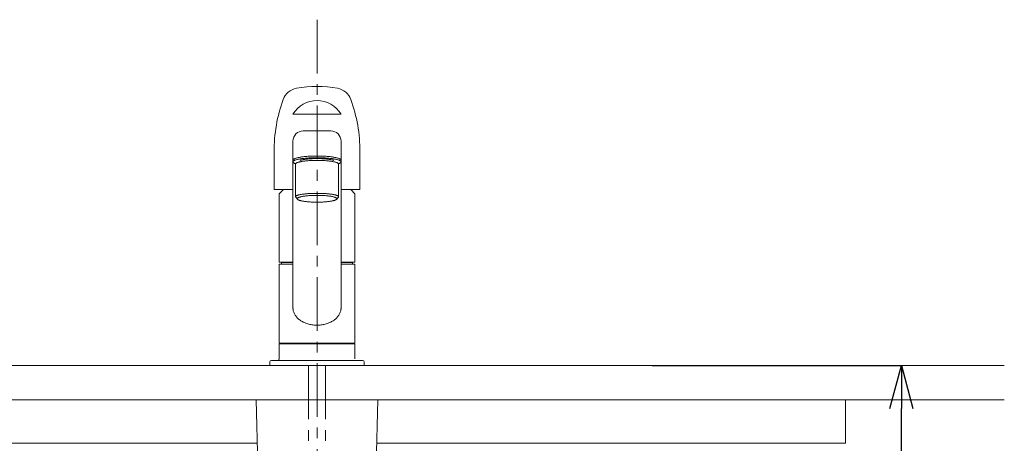
# Model space of a CAD drawing. Units: millimetres. Extents: x 4200 to 8400, y 0 to 2970.
# Drawn here: x 5327 to 5900, y 1510 to 1756 of the extents above; entities that cross this region are included whole.
import ezdxf

# ---------------------------------------------------------------- set-up
doc = ezdxf.new("R2010")
doc.units = ezdxf.units.MM
doc.header["$LTSCALE"] = 5
doc.linetypes.add('CENTER1', pattern=[10, 6.25, -1.25, 1.25, -1.25])
for name, color, linetype, lineweight in [('0-1', 5, 'Continuous', 15), ('中心線', 1, 'CENTER1', 15), ('太線', 7, 'Continuous', 15), ('寸法線', 3, 'Continuous', 15)]:
    doc.layers.add(name, color=color, linetype=linetype, lineweight=lineweight)
doc.styles.add('japanese', font='romans.shx', dxfattribs={"bigfont": 'bigfont.shx'})
doc.dimstyles.new('KIHON', dxfattribs={"dimscale": 10, "dimtxt": 2.5, "dimasz": 2.5, "dimexe": 0, "dimexo": 2, "dimgap": 1, "dimtad": 1, "dimdec": 0, "dimdsep": 46, "dimtxsty": 'japanese', "dimblk": 'OPEN30', "dimcen": 2.5, "dimadec": 0, "dimazin": 0, "dimtfac": 1, "dimtdec": 0, "dimtmove": 0, "dimatfit": 0, "dimfxl": 1, "dimarcsym": 0})

# ---------------------------------------------------------------- blocks, each defined once
blk = doc.blocks.new('_Open30')
at = {"color": 0, "linetype": 'ByBlock', "lineweight": -2}
for p, q in [((-1, 0.268), (0, 0)), ((0, 0), (-1, -0.268)), ((0, 0), (-1, 0))]:
    blk.add_line(p, q, dxfattribs=at)
blk = doc.blocks.new('*D209')
at = {"layer": 'Defpoints', "color": 0}
for p in [(5675, 1555), (5840.08, 1555), (5675, 1225)]:
    blk.add_point(p, dxfattribs=at)
at = {"layer": '寸法線', "color": 0, "lineweight": -2}
for p, q in [((5695, 1555), (5840.08, 1555)), ((5840.08, 1250), (5840.08, 1530)), ((5695, 1225), (5840.08, 1225))]:
    blk.add_line(p, q, dxfattribs=at)
at = {"layer": '寸法線', "color": 0, "lineweight": -2, "xscale": 25, "yscale": 25, "zscale": 25}
for p, rotation in [((5840.08, 1555), 90), ((5840.08, 1225), 270)]:
    blk.add_blockref('_Open30', p, dxfattribs=dict(at, rotation=rotation))
at = {"layer": '寸法線', "color": 0, "insert": (5817.58, 1390), "char_height": 25, "attachment_point": 5, "rotation": 90, "style": 'japanese'}
blk.add_mtext('330', dxfattribs=at)

msp = doc.modelspace()

# ---------------------------------------------------------------- linework, layer by layer
at = {"layer": '0-1'}
for p, q in [((5514, 1701.5), (5486, 1701.5)), ((5508, 1691.67), (5492, 1691.67)), ((5486, 1685.67), (5486, 1588.68)), ((5514, 1588.68), (5514, 1685.67)), ((5475, 1679.5), (5475, 1658)), ((5525, 1658), (5525, 1679.5)), ((5487.5, 1653.24), (5487.5, 1672.35)), ((5512.5, 1672.35), (5512.5, 1653.24)), ((5486, 1657.5), (5475.5, 1657.5)), ((5480.4, 1657.5), (5478, 1655.1)), ((5524.5, 1657.5), (5514, 1657.5)), ((5522, 1655.1), (5519.6, 1657.5)), ((5478, 1655.1), (5478, 1615.2)), ((5487.61, 1653.1), (5488.64, 1651.85)), ((5512.41, 1653.14), (5511.31, 1651.8)), ((5522, 1615.2), (5522, 1655.1)), ((5486, 1615.2), (5478, 1615.2)), ((5478, 1614), (5486, 1614)), ((5478, 1568), (5478, 1614)), ((5479.4, 1614), (5479.4, 1615)), ((5486, 1615), (5479.4, 1615)), ((5481.95, 1615), (5481.95, 1615.2)), ((5522, 1615.2), (5514, 1615.2)), ((5520.6, 1615), (5514, 1615)), ((5514, 1614), (5522, 1614)), ((5518.05, 1615.2), (5518.05, 1615)), ((5520.6, 1615), (5520.6, 1614)), ((5522, 1568), (5522, 1614)), ((5478, 1568), (5522, 1568)), ((5478, 1567.7), (5522, 1567.7)), ((5478, 1567.7), (5478, 1559)), ((5479, 1568), (5479, 1567.7)), ((5521, 1567.7), (5521, 1568)), ((5522, 1559), (5522, 1567.7)), ((5472.5, 1555), (5472.5, 1557)), ((5472.5, 1555), (5472.5, 1557)), ((5472.5, 1555), (5527.5, 1555)), ((5473.5, 1558), (5526.5, 1558)), ((5527.5, 1557), (5527.5, 1555)), ((5195.21, 1535), (5804.79, 1535))]:
    msp.add_line(p, q, dxfattribs=at)
at = {"layer": '0-1', "color": 5, "linetype": 'Continuous'}
for p, q in [((5192.44, 1535), (5807.56, 1535)), ((5469.47, 1335.23), (5464.68, 1535)), ((5530.53, 1335.23), (5535.32, 1535)), ((5807.56, 1535), (5807.56, 1509.77)), ((5192.44, 1509.77), (5465.33, 1509.77)), ((5534.67, 1509.77), (5807.56, 1509.77))]:
    msp.add_line(p, q, dxfattribs=at)
at = {"layer": '0-1'}
for centre, radius, start, end in [((5489.73, 1706.62), 10, 99.85037, 160.18749), ((5500, 1647.5), 70, 80.14963, 99.85037), ((5510.26, 1706.62), 10, 19.81251, 80.14963), ((5565, 1679.5), 90, 160.18749, 180), ((5500, 1692.98), 16.39, 31.32076, 148.67924), ((5435, 1679.5), 90, 0, 19.81251), ((5492, 1685.67), 6, 90, 180), ((5508, 1685.67), 6, 0, 90), ((5475.5, 1658), 0.5, 180, 270), ((5524.5, 1658), 0.5, 270, 0), ((5477, 1559), 1, 270, 0), ((5473.5, 1557), 1, 90, 180), ((5526.5, 1557), 1, 0, 90)]:
    msp.add_arc(centre, radius, start, end, dxfattribs=at)
for points, knots in [([(5513.93, 1674.85), (5513.87, 1674.94), (5513.75, 1675.11), (5513.45, 1675.32), (5513.07, 1675.5), (5512.59, 1675.69), (5512.04, 1675.87), (5511.37, 1676.05), (5510.64, 1676.21), (5509.81, 1676.36), (5508.93, 1676.5), (5507.96, 1676.63), (5506.94, 1676.74), (5505.86, 1676.84), (5504.75, 1676.92), (5503.59, 1676.98), (5502.41, 1677.02), (5501.2, 1677.05), (5500, 1677.06), (5498.79, 1677.05), (5497.58, 1677.02), (5496.4, 1676.98), (5495.24, 1676.92), (5494.13, 1676.84), (5493.05, 1676.74), (5492.03, 1676.63), (5491.06, 1676.5), (5490.18, 1676.36), (5489.35, 1676.21), (5488.62, 1676.05), (5487.95, 1675.87), (5487.4, 1675.69), (5486.92, 1675.5), (5486.54, 1675.32), (5486.24, 1675.11), (5486.09, 1674.91), (5486.01, 1674.74), (5486, 1674.66), (5486, 1674.63)], [0, 0, 0, 0, 0.319668, 0.626865, 1.092741, 1.556478, 2.192191, 2.827882, 3.626681, 4.425165, 5.366541, 6.307874, 7.366139, 8.424356, 9.569088, 10.713802, 11.911624, 13.109437, 14.325151, 15.540866, 16.738679, 17.936501, 19.081215, 20.225947, 21.284164, 22.342429, 23.283762, 24.225138, 25.023622, 25.822421, 26.458112, 27.093825, 27.557562, 28.023438, 28.330635, 28.650303, 28.771459, 28.883278, 28.883278, 28.883278, 28.883278]), ([(5514, 1673.64), (5513.99, 1673.68), (5513.98, 1673.76), (5513.9, 1673.92), (5513.75, 1674.12), (5513.45, 1674.34), (5513.07, 1674.51), (5512.59, 1674.71), (5512.04, 1674.89), (5511.37, 1675.06), (5510.64, 1675.22), (5509.81, 1675.38), (5508.93, 1675.52), (5507.96, 1675.64), (5506.94, 1675.75), (5505.86, 1675.85), (5504.75, 1675.93), (5503.59, 1675.99), (5502.41, 1676.04), (5501.2, 1676.07), (5500, 1676.08), (5498.79, 1676.07), (5497.58, 1676.04), (5496.4, 1675.99), (5495.24, 1675.93), (5494.13, 1675.85), (5493.05, 1675.75), (5492.03, 1675.64), (5491.06, 1675.52), (5490.18, 1675.38), (5489.35, 1675.22), (5488.62, 1675.06), (5487.95, 1674.89), (5487.4, 1674.71), (5486.92, 1674.51), (5486.54, 1674.34), (5486.24, 1674.12), (5486.09, 1673.92), (5486.01, 1673.76), (5486, 1673.68), (5486, 1673.64)], [0, 0, 0, 0, 0.111815, 0.232968, 0.552631, 0.859823, 1.325695, 1.789428, 2.425139, 3.060828, 3.859626, 4.658109, 5.599485, 6.540817, 7.599081, 8.657298, 9.80203, 10.946743, 12.144565, 13.342378, 14.558093, 15.773807, 16.97162, 18.169442, 19.314155, 20.458887, 21.517104, 22.575369, 23.516701, 24.458076, 25.256559, 26.055357, 26.691046, 27.326757, 27.79049, 28.256362, 28.563554, 28.883217, 29.00437, 29.116185, 29.116185, 29.116185, 29.116185]), ([(5486, 1673.64), (5486, 1673.6), (5486, 1673.53), (5486.04, 1673.46), (5486.06, 1673.42)], [0, 0, 0, 0, 0.1118149, 0.2329679, 0.2329679, 0.2329679, 0.2329679]), ([(5486.06, 1673.42), (5486.12, 1673.33), (5486.24, 1673.16), (5486.54, 1672.95), (5486.92, 1672.77), (5487.23, 1672.64), (5487.42, 1672.57), (5487.47, 1672.56), (5487.5, 1672.55)], [0, 0, 0, 0, 0.319663, 0.626855, 1.092727, 1.55646, 1.634216, 1.711947, 1.711947, 1.711947, 1.711947]), ([(5512.44, 1672.55), (5512.38, 1672.63), (5512.28, 1672.78), (5512.01, 1672.97), (5511.67, 1673.13), (5511.24, 1673.3), (5510.75, 1673.46), (5510.15, 1673.62), (5509.5, 1673.76), (5508.76, 1673.9), (5507.97, 1674.02), (5507.1, 1674.14), (5506.2, 1674.24), (5505.23, 1674.32), (5504.24, 1674.39), (5503.2, 1674.45), (5502.15, 1674.49), (5501.08, 1674.52), (5500, 1674.52), (5498.91, 1674.52), (5497.84, 1674.49), (5496.79, 1674.45), (5495.75, 1674.39), (5494.76, 1674.32), (5493.79, 1674.24), (5492.89, 1674.14), (5492.02, 1674.02), (5491.23, 1673.9), (5490.49, 1673.76), (5489.84, 1673.62), (5489.24, 1673.46), (5488.75, 1673.3), (5488.32, 1673.13), (5487.98, 1672.97), (5487.72, 1672.78), (5487.58, 1672.6), (5487.5, 1672.45), (5487.5, 1672.38), (5487.5, 1672.35)], [0, 0, 0, 0, 0.28543, 0.559727, 0.975696, 1.389755, 1.957361, 2.524947, 3.238164, 3.9511, 4.791616, 5.632094, 6.576974, 7.521812, 8.543894, 9.565961, 10.635445, 11.704921, 12.79038, 13.87584, 14.945316, 16.0148, 17.036866, 18.058948, 19.003786, 19.948667, 20.789144, 21.629661, 22.342596, 23.055813, 23.623399, 24.191005, 24.605064, 25.021034, 25.29533, 25.58076, 25.688945, 25.788793, 25.788793, 25.788793, 25.788793]), ([(5490.13, 1674.48), (5490.27, 1674.53), (5490.57, 1674.63), (5491.07, 1674.76), (5491.63, 1674.88), (5492.28, 1675.01), (5492.97, 1675.11), (5493.74, 1675.22), (5494.53, 1675.3), (5495.39, 1675.38), (5496.26, 1675.44), (5497.17, 1675.49), (5498.1, 1675.53), (5498.89, 1675.54), (5499.52, 1675.55), (5499.84, 1675.55), (5500, 1675.55)], [0, 0, 0, 0, 0.462802, 0.925682, 1.553308, 2.180687, 2.920338, 3.659956, 4.491449, 5.322905, 6.222337, 7.121754, 8.0629, 9.004038, 9.481657, 9.95925, 9.95925, 9.95925, 9.95925]), ([(5509.86, 1674.48), (5509.72, 1674.53), (5509.42, 1674.63), (5508.92, 1674.76), (5508.36, 1674.88), (5507.71, 1675.01), (5507.02, 1675.11), (5506.25, 1675.22), (5505.46, 1675.3), (5504.6, 1675.38), (5503.73, 1675.44), (5502.82, 1675.49), (5501.89, 1675.53), (5501.1, 1675.54), (5500.47, 1675.55), (5500.15, 1675.55), (5500, 1675.55)], [0, 0, 0, 0, 0.462802, 0.925682, 1.553308, 2.180687, 2.920338, 3.659956, 4.491449, 5.322905, 6.222337, 7.121754, 8.0629, 9.004038, 9.481657, 9.95925, 9.95925, 9.95925, 9.95925]), ([(5512.5, 1672.55), (5512.52, 1672.56), (5512.57, 1672.57), (5512.76, 1672.64), (5513.07, 1672.77), (5513.45, 1672.95), (5513.75, 1673.16), (5513.9, 1673.36), (5513.98, 1673.53), (5513.99, 1673.6), (5514, 1673.64)], [0, 0, 0, 0, 0.077731, 0.155487, 0.61922, 1.085092, 1.392284, 1.711947, 1.8331, 1.944915, 1.944915, 1.944915, 1.944915]), ([(5514, 1674.63), (5513.99, 1674.66), (5513.99, 1674.74), (5513.95, 1674.81), (5513.93, 1674.85)], [0, 0, 0, 0, 0.1118188, 0.2329754, 0.2329754, 0.2329754, 0.2329754]), ([(5512.5, 1672.35), (5512.49, 1672.38), (5512.49, 1672.45), (5512.45, 1672.52), (5512.44, 1672.55)], [0, 0, 0, 0, 0.0998481, 0.2080324, 0.2080324, 0.2080324, 0.2080324]), ([(5512.44, 1653.54), (5512.38, 1653.61), (5512.27, 1653.75), (5512, 1653.92), (5511.67, 1654.06), (5511.24, 1654.22), (5510.75, 1654.36), (5510.15, 1654.51), (5509.5, 1654.63), (5508.76, 1654.76), (5507.97, 1654.87), (5507.1, 1654.97), (5506.2, 1655.06), (5505.23, 1655.14), (5504.24, 1655.2), (5503.2, 1655.25), (5502.15, 1655.29), (5501.08, 1655.31), (5500, 1655.32), (5498.91, 1655.31), (5497.84, 1655.29), (5496.79, 1655.25), (5495.75, 1655.2), (5494.76, 1655.14), (5493.79, 1655.06), (5492.89, 1654.97), (5492.02, 1654.87), (5491.23, 1654.76), (5490.49, 1654.63), (5489.84, 1654.51), (5489.24, 1654.36), (5488.75, 1654.22), (5488.32, 1654.06), (5487.99, 1653.92), (5487.72, 1653.75), (5487.58, 1653.59), (5487.51, 1653.45), (5487.49, 1653.36), (5487.51, 1653.26), (5487.54, 1653.19), (5487.58, 1653.14), (5487.6, 1653.11), (5487.61, 1653.1)], [0, 0, 0, 0, 0.274702, 0.536486, 0.944221, 1.350751, 1.913906, 2.476992, 3.187368, 3.897508, 4.736347, 5.575157, 6.519122, 7.463052, 8.484723, 9.506381, 10.575741, 11.645095, 12.730525, 13.815956, 14.885309, 15.95467, 16.976328, 17.997999, 18.941928, 19.885893, 20.724703, 21.563543, 22.273683, 22.984058, 23.547145, 24.1103, 24.51683, 24.924564, 25.186348, 25.46105, 25.561066, 25.65171, 25.742354, 25.84237, 25.890884, 25.9386, 25.9386, 25.9386, 25.9386]), ([(5511.44, 1652.34), (5511.39, 1652.42), (5511.29, 1652.56), (5511.04, 1652.73), (5510.74, 1652.88), (5510.34, 1653.04), (5509.89, 1653.18), (5509.34, 1653.33), (5508.74, 1653.46), (5508.06, 1653.59), (5507.33, 1653.7), (5506.54, 1653.81), (5505.7, 1653.9), (5504.81, 1653.98), (5503.9, 1654.04), (5502.95, 1654.09), (5501.98, 1654.13), (5500.99, 1654.15), (5500, 1654.16), (5499, 1654.15), (5498.01, 1654.13), (5497.04, 1654.09), (5496.09, 1654.04), (5495.18, 1653.98), (5494.29, 1653.9), (5493.45, 1653.81), (5492.66, 1653.7), (5491.93, 1653.59), (5491.25, 1653.46), (5490.65, 1653.33), (5490.1, 1653.18), (5489.65, 1653.04), (5489.25, 1652.88), (5488.94, 1652.73), (5488.7, 1652.56), (5488.57, 1652.39), (5488.5, 1652.26), (5488.49, 1652.16), (5488.5, 1652.07), (5488.57, 1651.93), (5488.7, 1651.77), (5488.94, 1651.59), (5489.25, 1651.45), (5489.65, 1651.28), (5490.1, 1651.14), (5490.65, 1650.99), (5491.25, 1650.86), (5491.93, 1650.73), (5492.66, 1650.62), (5493.45, 1650.52), (5494.29, 1650.43), (5495.18, 1650.35), (5496.09, 1650.28), (5497.04, 1650.23), (5498.01, 1650.19), (5499, 1650.17), (5500, 1650.16), (5500.99, 1650.17), (5501.98, 1650.19), (5502.95, 1650.23), (5503.9, 1650.28), (5504.81, 1650.35), (5505.7, 1650.43), (5506.54, 1650.52), (5507.33, 1650.62), (5508.06, 1650.73), (5508.74, 1650.86), (5509.34, 1650.99), (5509.89, 1651.14), (5510.34, 1651.28), (5510.74, 1651.45), (5511.05, 1651.59), (5511.29, 1651.77), (5511.42, 1651.93), (5511.49, 1652.07), (5511.5, 1652.16), (5511.49, 1652.26), (5511.46, 1652.31), (5511.44, 1652.34)], [0, 0, 0, 0, 0.262596, 0.514949, 0.897641, 1.278575, 1.800772, 2.322952, 2.979111, 3.635012, 4.408287, 5.181526, 6.050816, 6.920067, 7.860383, 8.800684, 9.784609, 10.768527, 11.76715, 12.765773, 13.749691, 14.733616, 15.673917, 16.614233, 17.483483, 18.352773, 19.126013, 19.899288, 20.555188, 21.211348, 21.733527, 22.255725, 22.636659, 23.019351, 23.271704, 23.5343, 23.633829, 23.725689, 23.81755, 23.917079, 24.179675, 24.432028, 24.81472, 25.195654, 25.717852, 26.240031, 26.89619, 27.552091, 28.325366, 29.098605, 29.967895, 30.837146, 31.777462, 32.717763, 33.701688, 34.685606, 35.684229, 36.682852, 37.66677, 38.650695, 39.590996, 40.531312, 41.400563, 42.269853, 43.043092, 43.816367, 44.472268, 45.128427, 45.650606, 46.172804, 46.553738, 46.93643, 47.188783, 47.451379, 47.550908, 47.642769, 47.734629, 47.834159, 47.834159, 47.834159, 47.834159]), ([(5512.41, 1653.14), (5512.41, 1653.15), (5512.42, 1653.16), (5512.45, 1653.2), (5512.48, 1653.26), (5512.5, 1653.36), (5512.48, 1653.45), (5512.45, 1653.51), (5512.44, 1653.54)], [0, 0, 0, 0, 0.0239, 0.0480046, 0.1480203, 0.2386642, 0.3293082, 0.4293239, 0.4293239, 0.4293239, 0.4293239]), ([(5486, 1588.68), (5486, 1588.53), (5486, 1588.23), (5486.06, 1587.64), (5486.19, 1586.9), (5486.46, 1586.02), (5486.83, 1585.18), (5487.31, 1584.35), (5487.87, 1583.57), (5488.54, 1582.82), (5489.28, 1582.12), (5490.11, 1581.47), (5491.01, 1580.87), (5491.99, 1580.33), (5493.01, 1579.86), (5494.1, 1579.45), (5495.22, 1579.12), (5496.38, 1578.85), (5497.57, 1578.66), (5498.78, 1578.55), (5500, 1578.51), (5501.21, 1578.55), (5502.42, 1578.66), (5503.61, 1578.85), (5504.77, 1579.12), (5505.89, 1579.45), (5506.98, 1579.86), (5508, 1580.33), (5508.98, 1580.87), (5509.88, 1581.47), (5510.71, 1582.12), (5511.45, 1582.82), (5512.12, 1583.57), (5512.68, 1584.35), (5513.16, 1585.18), (5513.53, 1586.02), (5513.8, 1586.9), (5513.93, 1587.64), (5513.99, 1588.23), (5513.99, 1588.53), (5514, 1588.68)], [0, 0, 0, 0, 0.444047, 0.889739, 1.790852, 2.691636, 3.625523, 4.558894, 5.540834, 6.522239, 7.560152, 8.597611, 9.692038, 10.78612, 11.93118, 13.076, 14.260772, 15.445394, 16.655388, 17.86531, 19.083921, 20.302532, 21.512454, 22.722447, 23.907069, 25.091841, 26.236661, 27.381722, 28.475804, 29.57023, 30.607689, 31.645602, 32.627008, 33.608947, 34.542319, 35.476206, 36.37699, 37.278103, 37.723795, 38.167841, 38.167841, 38.167841, 38.167841])]:
    msp.add_open_spline(points, degree=3, knots=knots, dxfattribs=at)
at = {"layer": '中心線'}
for p, q in [((5500, 1756.43), (5500, 655)), ((5495, 1555), (5495, 1493.54)), ((5505, 1555), (5505, 1493.54))]:
    msp.add_line(p, q, dxfattribs=at)
at = {"layer": '太線', "color": 7, "linetype": 'Continuous'}
for p, q in [((5100, 1555), (5900, 1555)), ((5900, 1535), (5100, 1535))]:
    msp.add_line(p, q, dxfattribs=at)

# ---------------------------------------------------------------- dimensions: what is measured, and where the dimension line sits
at = {"layer": '寸法線'}
dim = msp.add_linear_dim(base=(5840.08, 1555), p1=(5675, 1225), p2=(5675, 1555), angle=90, dimstyle='KIHON', dxfattribs=at)
dim.commit()
dim.dimension.update_dxf_attribs({"geometry": '*D209', "text_midpoint": (5817.58, 1390)})

doc.saveas('drawing.dxf')
